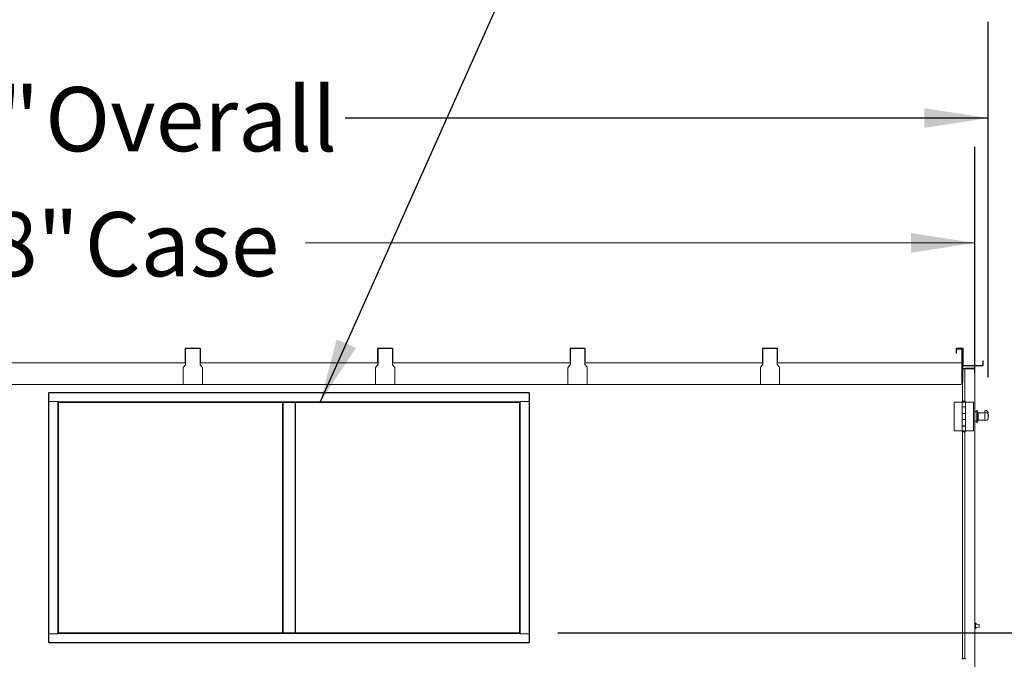
# Model space of a CAD drawing. Units: inches. Extents: x 0.3 to 10.6, y 0.4 to 8.2.
# Drawn here: x 8.5 to 9.8, y 2.4 to 3.3 of the extents above; entities that cross this region are included whole.
import ezdxf

# ---------------------------------------------------------------- set-up
doc = ezdxf.new("R2010")
doc.units = ezdxf.units.IN
doc.header["$MEASUREMENT"] = 0
doc.header["$PDSIZE"] = -1
doc.linetypes.add('SLD-Dashed', pattern=[0.075, 0.05, -0.025])
doc.linetypes.add('SLD-Solid', pattern=[0])
doc.layers.add('SERVICE_AREA_LINE', color=7, linetype='SLD-Dashed')
doc.layers.add('TEXT', color=7, linetype='SLD-Solid')
doc.styles.add('SLDTEXTSTYLE0', font='GOTHIC.TTF', dxfattribs={"width": 0.913})
doc.styles.get("Standard").update_dxf_attribs({"font": 'GOTHIC.TTF'})
doc.dimstyles.new('SLDDIMSTYLE0', dxfattribs={"dimtxt": 0.083333, "dimasz": 0.083333, "dimexe": 0, "dimexo": 0.0625, "dimgap": 0.020833, "dimtad": 0, "dimdec": 6, "dimlfac": 80, "dimrnd": 1e-09, "dimzin": 12, "dimdsep": 46, "dimlunit": 5, "dimtxsty": 'SLDTEXTSTYLE0', "dimsah": 1, "dimcen": 0.09, "dimadec": 0, "dimazin": 3, "dimtfac": 1, "dimtdec": 3, "dimtmove": 0, "dimatfit": 0, "dimfxl": 1, "dimfrac": 2, "dimtolj": 1, "dimtzin": 12, "dimarcsym": 0})
doc.dimstyles.new('SLDDIMSTYLE1', dxfattribs={"dimtxt": 0.083333, "dimasz": 0.083333, "dimexe": 0, "dimexo": 0.0625, "dimgap": 0.020833, "dimtad": 0, "dimdec": 6, "dimlfac": 80, "dimrnd": 1e-09, "dimzin": 12, "dimdsep": 46, "dimlunit": 5, "dimtxsty": 'SLDTEXTSTYLE0', "dimsah": 1, "dimcen": 0.09, "dimadec": 0, "dimazin": 3, "dimtfac": 1, "dimtdec": 3, "dimtofl": 0, "dimtmove": 0, "dimatfit": 3, "dimfxl": 1, "dimfrac": 2, "dimtolj": 1, "dimtzin": 12, "dimarcsym": 0})
doc.dimstyles.new('SLDDIMSTYLE4', dxfattribs={"dimtxt": 0.18, "dimasz": 0.083333, "dimexe": 0, "dimexo": 0.0625, "dimgap": 0, "dimtad": 0, "dimtih": 1, "dimtoh": 1, "dimdec": 0, "dimrnd": 1e-09, "dimzin": 0, "dimdsep": 46, "dimlunit": 5, "dimtxsty": 'Standard', "dimsah": 1, "dimcen": 0.09, "dimadec": 0, "dimazin": 0, "dimtfac": 0.083333, "dimtdec": 0, "dimtofl": 0, "dimtmove": 0, "dimatfit": 3, "dimfxl": 1, "dimfrac": 2, "dimtolj": 1, "dimtzin": 0, "dimarcsym": 0})

# ---------------------------------------------------------------- blocks, each defined once
blk = doc.blocks.new('_D_9')
at = {"layer": 'TEXT'}
for p, q in [((7.2169, 2.8212), (7.2168, 3.1151)), ((9.7496, 2.8215), (9.7496, 3.1155)), ((7.2168, 2.9901), (8.1458, 2.9902)), ((9.7496, 2.9905), (8.8796, 2.9903))]:
    blk.add_line(p, q, dxfattribs=at)
for points in [[(7.2168, 2.9901), (7.3002, 2.9773), (7.3002, 3.0029)], [(9.7496, 2.9905), (9.6663, 3.0033), (9.6663, 2.9776)]]:
    blk.add_solid(points, dxfattribs=at)
at = {"layer": 'TEXT', "char_height": 0.08333, "attachment_point": 1, "rotation": 0.0078, "style": 'SLDTEXTSTYLE0'}
for s, insert in [('202 5/8"', (8.1458, 3.0305)), (' Case', (8.5674, 3.0305))]:
    blk.add_mtext(s, dxfattribs=dict(at, insert=insert))
blk = doc.blocks.new('_D_10')
at = {"layer": 'TEXT'}
for p, q in [((7.1996, 2.8175), (7.1996, 3.2777)), ((9.7669, 2.8161), (9.7669, 3.2777)), ((7.1996, 3.1527), (8.0944, 3.1527)), ((9.7669, 3.1527), (8.931, 3.1527))]:
    blk.add_line(p, q, dxfattribs=at)
for points in [[(7.1996, 3.1527), (7.283, 3.1399), (7.283, 3.1655)], [(9.7669, 3.1527), (9.6836, 3.1655), (9.6836, 3.1399)]]:
    blk.add_solid(points, dxfattribs=at)
at = {"layer": 'TEXT', "char_height": 0.08333, "attachment_point": 1, "style": 'SLDTEXTSTYLE0'}
for s, insert in [('205 3/8"', (8.0944, 3.1929)), (' Overall', (8.516, 3.1929))]:
    blk.add_mtext(s, dxfattribs=dict(at, insert=insert))
blk = doc.blocks.new('_D_11')
at = {"layer": 'TEXT'}
for p, q in [((9.9721, 2.4842), (9.9721, 2.6444)), ((9.2076, 2.4842), (10.0971, 2.4842)), ((9.777, 1.9652), (10.0971, 1.9652)), ((9.9721, 1.9652), (9.9721, 1.8049))]:
    blk.add_line(p, q, dxfattribs=at)
for points in [[(9.9721, 2.4842), (9.9849, 2.5675), (9.9593, 2.5675)], [(9.9721, 1.9652), (9.9593, 1.8818), (9.9849, 1.8818)]]:
    blk.add_solid(points, dxfattribs=at)
at = {"layer": 'TEXT', "insert": (9.9318, 2.0556), "char_height": 0.08333, "attachment_point": 1, "rotation": 90, "style": 'SLDTEXTSTYLE0'}
blk.add_mtext('41 1/2"', dxfattribs=at)
blk = doc.blocks.new('_D_12')
at = {"layer": 'TEXT'}
for p, q in [((9.1587, 2.4337), (9.1587, 1.7108)), ((9.7496, 1.9847), (9.7496, 1.7108)), ((9.1587, 1.8358), (8.9985, 1.8358)), ((9.7496, 1.8358), (9.9099, 1.8358))]:
    blk.add_line(p, q, dxfattribs=at)
for points in [[(9.1587, 1.8358), (9.0754, 1.8486), (9.0754, 1.823)], [(9.7496, 1.8358), (9.833, 1.823), (9.833, 1.8486)]]:
    blk.add_solid(points, dxfattribs=at)
at = {"layer": 'TEXT', "insert": (9.2998, 1.876), "char_height": 0.08333, "attachment_point": 1, "style": 'SLDTEXTSTYLE0'}
blk.add_mtext('47 1/4"', dxfattribs=at)

msp = doc.modelspace()

# ---------------------------------------------------------------- linework, layer by layer
at = {"color": 7, "linetype": 'SLD-Solid', "lineweight": 15}
for p, q in [((8.74237313, 2.85367822), (8.72412319, 2.85367822)), ((8.99237307, 2.85367822), (8.97412326, 2.85367822)), ((9.24237326, 2.85367822), (9.22412321, 2.85367822)), ((9.49237321, 2.85367822), (9.47412316, 2.85367822)), ((9.72599807, 2.85367822), (9.73349817, 2.85367822)), ((8.72337321, 2.8369282), (8.72337321, 2.85292818)), ((8.72387316, 2.8369282), (8.72387316, 2.85292818)), ((8.74237313, 2.85317821), (8.72412319, 2.85317821)), ((8.74262316, 2.85292818), (8.74262316, 2.8369282)), ((8.74312323, 2.85292818), (8.74312323, 2.8369282)), ((8.97337327, 2.8369282), (8.97337327, 2.85292818)), ((8.97387311, 2.8369282), (8.97387311, 2.85292818)), ((8.99237307, 2.85317821), (8.97412326, 2.85317821)), ((8.99262323, 2.85292818), (8.99262323, 2.8369282)), ((8.99312306, 2.85292818), (8.99312306, 2.8369282)), ((9.22337322, 2.8369282), (9.22337322, 2.85292818)), ((9.22387329, 2.8369282), (9.22387329, 2.85292818)), ((9.24237326, 2.85317821), (9.22412321, 2.85317821)), ((9.24262318, 2.85292818), (9.24262318, 2.8369282)), ((9.24312324, 2.85292818), (9.24312324, 2.8369282)), ((9.47337317, 2.8369282), (9.47337317, 2.85292818)), ((9.47387324, 2.8369282), (9.47387324, 2.85292818)), ((9.49237321, 2.85317821), (9.47412316, 2.85317821)), ((9.49262312, 2.85292818), (9.49262312, 2.8369282)), ((9.49312319, 2.85292818), (9.49312319, 2.8369282)), ((9.72524809, 2.84867818), (9.72524809, 2.85292818)), ((9.72524809, 2.84742818), (9.72524809, 2.84867818)), ((9.72574815, 2.84742818), (9.72524809, 2.84742818)), ((9.72574815, 2.84867818), (9.72574815, 2.85292818)), ((9.72574815, 2.84867818), (9.72574815, 2.84742818)), ((9.72599807, 2.85317821), (9.73349817, 2.85317821)), ((9.72687313, 2.8526782), (9.72687313, 2.85317821)), ((9.72812319, 2.8526782), (9.72687313, 2.8526782)), ((9.72812319, 2.8526782), (9.73237319, 2.8526782)), ((9.7326231, 2.85242823), (9.7326231, 2.8351782)), ((9.73312317, 2.85242823), (9.73312317, 2.8351782)), ((9.73324825, 2.85192822), (9.73324825, 2.85317821)), ((9.73324825, 2.85192822), (9.73324825, 2.81067819)), ((9.73374808, 2.83174069), (9.73374808, 2.85292818)), ((9.73424815, 2.83174069), (9.73424815, 2.85292818)), ((8.492634, 2.83492819), (8.72387316, 2.83492819)), ((8.72074814, 2.80805321), (8.72074814, 2.82823698)), ((8.72102516, 2.82902167), (8.72359614, 2.83220973)), ((8.72337321, 2.83567821), (8.72337321, 2.8369282)), ((8.72387316, 2.83567821), (8.72337321, 2.83567821)), ((8.72387316, 2.8369282), (8.72387316, 2.83567821)), ((8.72387316, 2.83299444), (8.72387316, 2.83567821)), ((8.74262316, 2.83567821), (8.74262316, 2.8369282)), ((8.74262316, 2.83567821), (8.74262316, 2.83299444)), ((8.74312323, 2.83567821), (8.74262316, 2.83567821)), ((8.74262316, 2.83492819), (8.97387311, 2.83492819)), ((8.74290018, 2.83220973), (8.74547116, 2.82902167)), ((8.74312323, 2.8369282), (8.74312323, 2.83567821)), ((8.74574818, 2.82823698), (8.74574818, 2.80805321)), ((8.97074809, 2.80805321), (8.97074809, 2.82823698)), ((8.97102522, 2.82902167), (8.9735962, 2.83220973)), ((8.97337327, 2.83567821), (8.97337327, 2.8369282)), ((8.97387311, 2.83567821), (8.97337327, 2.83567821)), ((8.97387311, 2.8369282), (8.97387311, 2.83567821)), ((8.97387311, 2.83299444), (8.97387311, 2.83567821)), ((8.99262323, 2.83567821), (8.99262323, 2.8369282)), ((8.99262323, 2.83567821), (8.99262323, 2.83299444)), ((8.99312306, 2.83567821), (8.99262323, 2.83567821)), ((8.99262323, 2.83492819), (9.22387329, 2.83492819)), ((8.99290013, 2.83220973), (8.99547111, 2.82902167)), ((8.99312306, 2.8369282), (8.99312306, 2.83567821)), ((8.99574825, 2.82823698), (8.99574825, 2.80805321)), ((9.22074827, 2.80805321), (9.22074827, 2.82823698)), ((9.22102517, 2.82902167), (9.22359615, 2.83220973)), ((9.22337322, 2.83567821), (9.22337322, 2.8369282)), ((9.22387329, 2.83567821), (9.22337322, 2.83567821)), ((9.22387329, 2.8369282), (9.22387329, 2.83567821)), ((9.22387329, 2.83299444), (9.22387329, 2.83567821)), ((9.24262318, 2.83567821), (9.24262318, 2.8369282)), ((9.24262318, 2.83567821), (9.24262318, 2.83299444)), ((9.24312324, 2.83567821), (9.24262318, 2.83567821)), ((9.24262318, 2.83492819), (9.47387324, 2.83492819)), ((9.24290008, 2.83220973), (9.24547129, 2.82902167)), ((9.24312324, 2.8369282), (9.24312324, 2.83567821)), ((9.2457482, 2.82823698), (9.2457482, 2.80805321)), ((9.47074822, 2.80805321), (9.47074822, 2.82823698)), ((9.47102512, 2.82902167), (9.4735961, 2.83220973)), ((9.47337317, 2.83567821), (9.47337317, 2.8369282)), ((9.47387324, 2.83567821), (9.47337317, 2.83567821)), ((9.47387324, 2.8369282), (9.47387324, 2.83567821)), ((9.47387324, 2.83299444), (9.47387324, 2.83567821)), ((9.49262312, 2.83567821), (9.49262312, 2.8369282)), ((9.49262312, 2.83567821), (9.49262312, 2.83299444)), ((9.49312319, 2.83567821), (9.49262312, 2.83567821)), ((9.49262312, 2.83492819), (9.73237319, 2.83492819)), ((9.49290026, 2.83220973), (9.49547124, 2.82902167)), ((9.49312319, 2.8369282), (9.49312319, 2.83567821)), ((9.49574814, 2.82823698), (9.49574814, 2.80805321)), ((9.73237319, 2.83492819), (9.73237319, 2.8341782)), ((9.73237319, 2.8341782), (9.73237319, 2.80805321)), ((9.73241449, 2.83442935), (9.73249826, 2.83442935)), ((9.73249826, 2.83442935), (9.73249826, 2.83367948)), ((9.73374808, 2.81067819), (9.73374808, 2.83174069)), ((9.73449807, 2.83149069), (9.75949823, 2.83149069)), ((9.73449807, 2.8309907), (9.75949823, 2.8309907)), ((9.73709181, 2.82767936), (9.74887311, 2.82767936)), ((9.75974815, 2.83724072), (9.76024821, 2.83724072)), ((9.75974815, 2.83599072), (9.75974815, 2.83724072)), ((9.75974815, 2.83599072), (9.75974815, 2.83174069)), ((9.76024821, 2.83724072), (9.76024821, 2.83599072)), ((9.76024821, 2.83599072), (9.76024821, 2.83174069)), ((9.73374808, 2.82745209), (9.73634182, 2.82745209)), ((9.73374808, 2.82692765), (9.73634182, 2.82692765)), ((9.73374808, 2.82678042), (9.73634182, 2.82678042)), ((9.73634182, 2.82692932), (9.73634182, 2.82745209)), ((9.7363904, 2.82692932), (9.73634182, 2.82692932)), ((9.73634182, 2.82692932), (9.73634182, 2.82684094)), ((9.73634182, 2.78490546), (9.73634182, 2.82684094)), ((9.73684189, 2.82707677), (9.73684189, 2.82717938)), ((9.73684189, 2.82717938), (9.73734196, 2.82717938)), ((9.74887311, 2.82709109), (9.73709181, 2.82709109)), ((9.73712325, 2.82709109), (9.73712325, 2.82717938)), ((9.73712325, 2.82717938), (9.74912327, 2.82717938)), ((9.73734196, 2.82709109), (9.73734196, 2.82717938)), ((9.74912327, 2.82708182), (9.74912327, 2.82717938)), ((9.7496231, 2.03467934), (9.7496231, 2.82692935)), ((8.72199819, 2.80680319), (8.49650009, 2.80680319)), ((8.74449812, 2.80680319), (8.72199819, 2.80680319)), ((8.97199814, 2.80680319), (8.74449812, 2.80680319)), ((8.99449819, 2.80680319), (8.97199814, 2.80680319)), ((9.22199809, 2.80680319), (8.99449819, 2.80680319)), ((9.24449814, 2.80680319), (9.22199809, 2.80680319)), ((9.47199827, 2.80680319), (9.24449814, 2.80680319)), ((9.49449809, 2.80680319), (9.47199827, 2.80680319)), ((9.73112313, 2.80680319), (9.49449809, 2.80680319)), ((9.73324825, 2.80959058), (9.73324825, 2.81067819)), ((9.73324825, 2.80959058), (9.73324825, 2.78419349)), ((9.73374808, 2.81067819), (9.73374808, 2.8094717)), ((8.5457482, 2.79565668), (8.54624815, 2.79565668)), ((8.5457482, 2.47165668), (8.5457482, 2.79565668)), ((8.54624815, 2.79615678), (8.54624815, 2.79565677)), ((8.54624815, 2.79615678), (9.17024812, 2.79615678)), ((8.54624815, 2.79565677), (9.17024812, 2.79565677)), ((8.54624815, 2.79565668), (8.54624815, 2.79565677)), ((8.54624815, 2.47165677), (8.54624815, 2.79565668)), ((8.55121692, 2.78990504), (8.55121692, 2.78990448)), ((8.55277943, 2.78990448), (8.55277943, 2.78990504)), ((9.17024812, 2.79615678), (9.17024812, 2.79565677)), ((9.17024812, 2.79565677), (9.17024812, 2.79565668)), ((9.17074819, 2.79565668), (9.17024812, 2.79565668)), ((9.17024812, 2.79565668), (9.17024812, 2.47165677)), ((9.17074819, 2.79565668), (9.17074819, 2.47165668)), ((8.54624815, 2.78436714), (8.55824816, 2.78436714)), ((8.54649818, 2.78436705), (8.55824816, 2.78436705)), ((8.55749817, 2.78365456), (8.55749817, 2.78436705)), ((8.55749817, 2.78365456), (8.55774821, 2.78365461)), ((8.55824816, 2.7836589), (8.55774821, 2.7836589)), ((8.55774821, 2.7836589), (8.55774821, 2.48365889)), ((8.55824816, 2.78436714), (8.55824816, 2.78415897)), ((8.55824816, 2.78365899), (8.55824816, 2.78415897)), ((9.15824811, 2.78415897), (8.55824816, 2.78415897)), ((8.55824816, 2.78365899), (8.55824816, 2.7836589)), ((9.15824811, 2.78365899), (8.55824816, 2.78365899)), ((8.55824816, 2.7836589), (8.55824816, 2.48365898)), ((9.15824811, 2.78365467), (8.55824816, 2.78365467)), ((8.55874823, 2.48370685), (8.55874823, 2.78360199)), ((8.55893572, 2.78315425), (8.55893572, 2.78364875)), ((8.55893572, 2.78315425), (8.55893572, 2.78315232)), ((8.55893572, 2.78315232), (8.84993569, 2.78315232)), ((9.15746691, 2.78365447), (8.55902947, 2.78365447)), ((8.55902947, 2.78365438), (9.15746691, 2.78365438)), ((8.84993569, 2.78315437), (8.85043564, 2.78315437)), ((8.84993569, 2.48415439), (8.84993569, 2.78315437)), ((8.85043564, 2.48415439), (8.85043564, 2.78315437)), ((8.85043564, 2.78315232), (8.86606062, 2.78315232)), ((8.85043564, 2.78315223), (8.85068568, 2.78315217)), ((8.85068568, 2.78315217), (8.85068568, 2.78315232)), ((8.86581071, 2.78315232), (8.86581071, 2.78315217)), ((8.86606062, 2.78315437), (8.86656069, 2.78315437)), ((8.86606062, 2.78315437), (8.86606062, 2.48415439)), ((8.86656069, 2.78315437), (8.86656069, 2.48415439)), ((8.86656069, 2.78315232), (9.15756078, 2.78315232)), ((9.15756078, 2.78364875), (9.15756078, 2.78315425)), ((9.15756078, 2.78315232), (9.15756078, 2.78315425)), ((9.15774827, 2.78360199), (9.15774827, 2.48370685)), ((9.15824811, 2.78415897), (9.15824811, 2.78436714)), ((9.15824811, 2.78436714), (9.17024812, 2.78436714)), ((9.15824811, 2.78436705), (9.1699982, 2.78436705)), ((9.15824811, 2.78365899), (9.15824811, 2.78415897)), ((9.15824811, 2.7836589), (9.15824811, 2.78365899)), ((9.15824811, 2.48365898), (9.15824811, 2.7836589)), ((9.15824811, 2.7836589), (9.15874818, 2.7836589)), ((9.15874818, 2.48365889), (9.15874818, 2.7836589)), ((9.15899809, 2.78436705), (9.15899809, 2.78365456)), ((9.72266068, 2.78386088), (9.72266068, 2.74636091)), ((9.73295445, 2.78386088), (9.72266068, 2.78386088)), ((9.73295445, 2.78386112), (9.73295445, 2.77761111)), ((9.73736684, 2.78386112), (9.73295445, 2.78386112)), ((9.73295445, 2.77761111), (9.73295445, 2.77748589)), ((9.73295445, 2.77748612), (9.73295445, 2.76914235)), ((9.73736684, 2.77748612), (9.73295445, 2.77748612)), ((9.73312951, 2.78398611), (9.73312951, 2.78386127)), ((9.73719201, 2.78398611), (9.73312951, 2.78398611)), ((9.73324825, 2.77761093), (9.73324825, 2.7774863)), ((9.73392948, 2.77761111), (9.73398885, 2.77761105)), ((9.73398885, 2.78502361), (9.73398885, 2.78491112)), ((9.73398885, 2.77761117), (9.73398885, 2.77748644)), ((9.73398885, 2.77761117), (9.73398885, 2.77748644)), ((9.73633244, 2.78502361), (9.73516076, 2.78502382)), ((9.73633244, 2.78491112), (9.73633244, 2.78502361)), ((9.73633244, 2.77748644), (9.73633244, 2.77761117)), ((9.73633244, 2.77748644), (9.73633244, 2.77761117)), ((9.73736684, 2.77761073), (9.73633244, 2.77761073)), ((9.73634182, 2.77748644), (9.73634182, 2.77761073)), ((9.73736684, 2.7776109), (9.73699137, 2.7776109)), ((9.73719201, 2.78386127), (9.73719201, 2.78398611)), ((9.73736684, 2.77761111), (9.73736684, 2.78386112)), ((9.73736684, 2.78386088), (9.74766061, 2.78386088)), ((9.73736684, 2.76901716), (9.73736684, 2.7776109)), ((9.73736684, 2.76914235), (9.73736684, 2.77748612)), ((9.73946074, 2.77995473), (9.73946074, 2.77995464)), ((9.74571078, 2.77995464), (9.74571078, 2.77995473)), ((9.74766061, 2.74636091), (9.74766061, 2.78386088)), ((9.73332991, 2.76914214), (9.73295445, 2.76914214)), ((9.73295445, 2.76914214), (9.73295445, 2.76901736)), ((9.73398885, 2.76914197), (9.73295445, 2.76914197)), ((9.73295445, 2.76901736), (9.73295445, 2.76120487)), ((9.73736684, 2.76901736), (9.73295445, 2.76901736)), ((9.73324825, 2.76914197), (9.73324825, 2.76901757)), ((9.73398885, 2.76914244), (9.73398885, 2.76901768)), ((9.73398885, 2.76914244), (9.73398885, 2.76901768)), ((9.73633244, 2.76901768), (9.73633244, 2.76914244)), ((9.73633244, 2.76901768), (9.73633244, 2.76914244)), ((9.73634182, 2.76901768), (9.73634182, 2.76914203)), ((9.73736684, 2.76120487), (9.73736684, 2.76901736)), ((9.74102314, 2.765111), (9.74102314, 2.76511088)), ((9.74727317, 2.76511088), (9.74727317, 2.765111)), ((9.75187329, 2.77117821), (9.7496231, 2.77117821)), ((9.75187329, 2.77110936), (9.7496231, 2.77110936)), ((9.75224829, 2.77342819), (9.75187329, 2.77342819)), ((9.75187329, 2.77335935), (9.75187329, 2.77342819)), ((9.75224829, 2.77335935), (9.75187329, 2.77335935)), ((9.75187329, 2.75685936), (9.75187329, 2.77335935)), ((9.75224829, 2.77335935), (9.75224829, 2.77342819)), ((9.75224829, 2.75685936), (9.75224829, 2.77335935)), ((9.7538731, 2.7700532), (9.75224829, 2.7721782)), ((9.7538731, 2.76998435), (9.75224829, 2.77210935)), ((9.7538731, 2.76998403), (9.7538731, 2.7700532)), ((9.7538731, 2.76023436), (9.7538731, 2.76998403)), ((9.76262325, 2.76995945), (9.7538731, 2.76995945)), ((9.76262325, 2.76989061), (9.7538731, 2.76989061)), ((9.76262325, 2.7717485), (9.76262325, 2.77175287)), ((9.76262325, 2.76995945), (9.76262325, 2.7717485)), ((9.76262325, 2.76995945), (9.76262325, 2.76989061)), ((9.7634617, 2.76995751), (9.76262325, 2.76995751)), ((9.76262325, 2.76989061), (9.76262325, 2.76981314)), ((9.76491662, 2.76985937), (9.76262325, 2.76985937)), ((9.76262325, 2.76981314), (9.7634617, 2.76981314)), ((9.76262325, 2.76667718), (9.76262325, 2.76856159)), ((9.76262325, 2.76430945), (9.76262325, 2.76667718)), ((9.76262325, 2.76176528), (9.76262325, 2.76430945)), ((9.76406315, 2.77275286), (9.76362315, 2.77275286)), ((9.76495111, 2.76984907), (9.76491662, 2.76981677)), ((9.76687325, 2.7679419), (9.76687325, 2.77009981)), ((9.76687325, 2.76260194), (9.76687325, 2.7679419)), ((9.73295445, 2.76120487), (9.73295445, 2.76107965)), ((9.73295445, 2.76107985), (9.73295445, 2.75273611)), ((9.73736684, 2.76107985), (9.73295445, 2.76107985)), ((9.73332991, 2.75273591), (9.73295445, 2.75273591)), ((9.73295445, 2.75273591), (9.73295445, 2.75261113)), ((9.73398885, 2.75273573), (9.73295445, 2.75273573)), ((9.73295445, 2.75261113), (9.73295445, 2.74636111)), ((9.73736684, 2.75261113), (9.73295445, 2.75261113)), ((9.73324825, 2.76120467), (9.73324825, 2.76108006)), ((9.73324825, 2.75273573), (9.73324825, 2.7526113)), ((9.73392948, 2.76120487), (9.73398885, 2.76120478)), ((9.73398885, 2.76120493), (9.73398885, 2.76108021)), ((9.73398885, 2.76120493), (9.73398885, 2.76108021)), ((9.73398885, 2.75273617), (9.73398885, 2.75261145)), ((9.73398885, 2.75273617), (9.73398885, 2.75261145)), ((9.73633244, 2.76108021), (9.73633244, 2.76120493)), ((9.73633244, 2.76108021), (9.73633244, 2.76120493)), ((9.73736684, 2.76120446), (9.73633244, 2.76120446)), ((9.73633244, 2.75261145), (9.73633244, 2.75273617)), ((9.73633244, 2.75261145), (9.73633244, 2.75273617)), ((9.73634182, 2.76108021), (9.73634182, 2.76120446)), ((9.73634182, 2.75261145), (9.73634182, 2.75273579)), ((9.73736684, 2.76120464), (9.73699137, 2.76120464)), ((9.73736684, 2.75261089), (9.73736684, 2.76120464)), ((9.73736684, 2.75273611), (9.73736684, 2.76107985)), ((9.73736684, 2.74636111), (9.73736684, 2.75261113)), ((9.7496231, 2.75910935), (9.75187329, 2.75910935)), ((9.75187329, 2.75685936), (9.75224829, 2.75685936)), ((9.75224829, 2.75810936), (9.7538731, 2.76023436)), ((9.7538731, 2.76032811), (9.76262325, 2.76032811)), ((9.7634617, 2.76042667), (9.76262325, 2.76042667)), ((9.76262325, 2.76042667), (9.76262325, 2.76032811)), ((9.76262325, 2.76035938), (9.76490465, 2.76035938)), ((9.73295445, 2.74636091), (9.72266068, 2.74636091)), ((9.72266068, 2.74636091), (9.72266068, 2.74636073)), ((9.73295445, 2.74636073), (9.72266068, 2.74636073)), ((9.73295445, 2.74636111), (9.73295445, 2.74636091)), ((9.73295445, 2.74636073), (9.73295445, 2.74636091)), ((9.73312951, 2.74636111), (9.73312951, 2.74623613)), ((9.73324825, 2.74602871), (9.73324825, 2.44989351)), ((9.73398885, 2.74531108), (9.73398885, 2.74519862)), ((9.73719201, 2.74636111), (9.73516076, 2.74636147)), ((9.73633244, 2.74519862), (9.73633244, 2.74531108)), ((9.73634182, 2.45060548), (9.73634182, 2.74531674)), ((9.73719201, 2.74623613), (9.73719201, 2.74636111)), ((9.73719201, 2.74636091), (9.74766061, 2.74636091)), ((9.73719201, 2.74636073), (9.74766061, 2.74636073)), ((9.73946074, 2.75026724), (9.73946074, 2.75026715)), ((9.74571078, 2.75026715), (9.74571078, 2.75026724)), ((9.74766061, 2.74636091), (9.74766061, 2.74636073)), ((9.7498106, 2.49558758), (9.7496231, 2.49558336)), ((9.7498106, 2.49552362), (9.7496231, 2.49551941)), ((9.7498106, 2.49668628), (9.75044654, 2.49667518)), ((9.7498106, 2.49662267), (9.7498106, 2.49668628)), ((9.7498106, 2.49662267), (9.75044654, 2.49661157)), ((9.7498106, 2.49591891), (9.7498106, 2.49662267)), ((9.75018559, 2.49591891), (9.7498106, 2.49591891)), ((9.7498106, 2.49399436), (9.7498106, 2.49591891)), ((9.75018559, 2.49399436), (9.75018559, 2.49591891)), ((9.75483194, 2.49497833), (9.75018559, 2.49530323)), ((9.75106065, 2.4959866), (9.75106065, 2.49524204)), ((9.75483194, 2.49503762), (9.75106065, 2.49530132)), ((8.55824816, 2.48294216), (8.54624815, 2.48294216)), ((8.55749817, 2.48294216), (8.55749817, 2.48365457)), ((8.55774821, 2.48365889), (8.55774821, 2.48365461)), ((8.55824816, 2.48365889), (8.55774821, 2.48365889)), ((8.55824816, 2.48365898), (8.55824816, 2.48315899)), ((8.55824816, 2.48365898), (9.15824811, 2.48365898)), ((8.55824816, 2.48315899), (9.15824811, 2.48315899)), ((8.55824816, 2.48315469), (8.55824816, 2.48315899)), ((8.55824816, 2.48315469), (8.55824816, 2.48294216)), ((8.55893572, 2.48365231), (8.55893572, 2.48415425)), ((9.15756078, 2.48415425), (8.55893572, 2.48415425)), ((8.84993569, 2.48415439), (8.84993569, 2.48415425)), ((8.85043564, 2.48415439), (8.84993569, 2.48415439)), ((8.85043564, 2.48415439), (8.85043564, 2.48415425)), ((8.86656069, 2.48415439), (8.86606062, 2.48415439)), ((8.86606062, 2.48415425), (8.86606062, 2.48415439)), ((8.86656069, 2.48415439), (8.86656069, 2.48415425)), ((9.15756078, 2.48415425), (9.15756078, 2.48365231)), ((9.15824811, 2.48365898), (9.15824811, 2.48315899)), ((9.15824811, 2.48365889), (9.15874818, 2.48365889)), ((9.15824811, 2.48365461), (9.15899809, 2.48365448)), ((9.15824811, 2.48315899), (9.15824811, 2.48315469)), ((9.15824811, 2.48294216), (9.15824811, 2.48315469)), ((9.17024812, 2.48294216), (9.15824811, 2.48294216)), ((9.15874818, 2.48365461), (9.15874818, 2.48365889)), ((9.15874818, 2.48365461), (9.15899809, 2.48365457)), ((9.15899809, 2.48365457), (9.15899809, 2.48294216)), ((9.7496231, 2.4909591), (9.7498106, 2.49095487)), ((9.75018559, 2.49399459), (9.7498106, 2.49399459)), ((9.7498106, 2.49336971), (9.7498106, 2.49399459)), ((9.7498106, 2.49311971), (9.7498106, 2.49336971)), ((9.7498106, 2.49249459), (9.7498106, 2.49311971)), ((9.7498106, 2.49249437), (9.7498106, 2.49249459)), ((9.75018559, 2.49249437), (9.7498106, 2.49249437)), ((9.7498106, 2.49056891), (9.7498106, 2.49249437)), ((9.7498106, 2.49056891), (9.75018559, 2.49056891)), ((9.7498106, 2.48985652), (9.7498106, 2.49056891)), ((9.7498106, 2.48985652), (9.75044654, 2.48986762)), ((9.7498106, 2.48985631), (9.75044654, 2.48986741)), ((9.75044654, 2.48986713), (9.7498106, 2.48985603)), ((9.7498106, 2.48985583), (9.75044654, 2.48986693)), ((9.7498106, 2.48985631), (9.7498106, 2.48985652)), ((9.7498106, 2.48985603), (9.7498106, 2.48985631)), ((9.7498106, 2.48985583), (9.7498106, 2.48985603)), ((9.75018559, 2.49336971), (9.75018559, 2.49399459)), ((9.75018559, 2.49311971), (9.75018559, 2.49336971)), ((9.75018559, 2.49249459), (9.75018559, 2.49311971)), ((9.75018559, 2.49249437), (9.75018559, 2.49249459)), ((9.75018559, 2.49056891), (9.75018559, 2.49249437)), ((9.75018559, 2.4911846), (9.75483194, 2.49150949)), ((9.75106065, 2.49124578), (9.75106065, 2.49049245)), ((9.75106065, 2.49049245), (9.75106065, 2.49049231)), ((9.75106065, 2.49049203), (9.75106065, 2.49049231)), ((9.75106065, 2.49049203), (9.75106065, 2.4904919)), ((9.75494809, 2.49491292), (9.75494809, 2.49485364)), ((9.75494809, 2.49485364), (9.75494809, 2.4932442)), ((9.75494809, 2.4932442), (9.75494809, 2.4916342)), ((8.5457482, 2.47165668), (8.54624815, 2.47165668)), ((8.5457482, 2.47165461), (8.5457482, 2.47165668)), ((8.5457482, 2.47165461), (8.54624815, 2.47165448)), ((8.54624815, 2.47115678), (8.54624815, 2.47165677)), ((9.17024812, 2.47165677), (8.54624815, 2.47165677)), ((9.17024812, 2.47115678), (8.54624815, 2.47115678)), ((8.54624815, 2.47115678), (8.54624815, 2.47115469)), ((9.17024812, 2.47115469), (8.54624815, 2.47115469)), ((8.55121692, 2.47740503), (8.55121692, 2.47740448)), ((8.55277943, 2.47740448), (8.55277943, 2.47740503)), ((9.17024812, 2.47115678), (9.17024812, 2.47165677)), ((9.17074819, 2.47165668), (9.17024812, 2.47165668)), ((9.17024812, 2.47115469), (9.17024812, 2.47115678)), ((9.17074819, 2.47165668), (9.17074819, 2.47165461)), ((9.73398885, 2.45072362), (9.73398885, 2.45061114)), ((9.73633244, 2.45072362), (9.73516076, 2.45072382)), ((9.73633244, 2.45061114), (9.73633244, 2.45072362))]:
    msp.add_line(p, q, dxfattribs=at)
at = {"color": 7, "linetype": 'SLD-Solid', "lineweight": 15, "flags": 128}
for points in [[(9.73249826, 2.83367948), (9.73264446, 2.83367946), (9.73278526, 2.83367946), (9.73291479, 2.83367946), (9.7330286, 2.83367943), (9.73312177, 2.83367943), (9.73319099, 2.8336794), (9.7332337, 2.83367937), (9.73324825, 2.83367934)], [(8.86581071, 2.78315217), (8.8658594, 2.78315217), (8.86590633, 2.78315217), (8.86594951, 2.78315217), (8.86598741, 2.7831522), (8.8660185, 2.7831522), (8.86604162, 2.7831522), (8.86605593, 2.7831522), (8.86606062, 2.78315223)], [(9.15899809, 2.78365456), (9.15894952, 2.78365456), (9.15890259, 2.78365456), (9.15885917, 2.78365456), (9.15882139, 2.78365459), (9.15879042, 2.78365459), (9.15876718, 2.78365459), (9.15875287, 2.78365459), (9.15874818, 2.78365461)], [(9.73699137, 2.7776109), (9.73727015, 2.77761099), (9.73736684, 2.77761111), (9.73727344, 2.77761123), (9.73699794, 2.77761131), (9.73656405, 2.7776114), (9.73600907, 2.77761146), (9.73538088, 2.77761149), (9.73473391, 2.77761149), (9.73412355, 2.77761146), (9.73360283, 2.7776114), (9.7332161, 2.77761128), (9.73299716, 2.7776112), (9.73296477, 2.77761108), (9.73312177, 2.77761096), (9.73345452, 2.77761087), (9.73393441, 2.77761079), (9.73398885, 2.77761079)], [(9.73633244, 2.77761105), (9.73639204, 2.77761111), (9.73629818, 2.7776112), (9.73603136, 2.77761125), (9.73563197, 2.77761131), (9.73516076, 2.77761134), (9.73468956, 2.77761131), (9.73429016, 2.77761125), (9.73402311, 2.7776112), (9.73392948, 2.77761111)], [(9.73516076, 2.78502382), (9.73471232, 2.78502379), (9.73433193, 2.78502376), (9.73407802, 2.7850237), (9.73398885, 2.78502361)], [(9.73634182, 2.76914203), (9.73638711, 2.76914203), (9.73686677, 2.76914212), (9.73719952, 2.7691422), (9.73735651, 2.76914232), (9.73732413, 2.76914244), (9.73710519, 2.76914256), (9.73671869, 2.76914264), (9.73619774, 2.7691427), (9.73558738, 2.76914273), (9.73494041, 2.76914276), (9.73431222, 2.76914273), (9.73375724, 2.76914267), (9.73332334, 2.76914258), (9.73304785, 2.76914247), (9.73295445, 2.76914235), (9.73305137, 2.76914226), (9.73332991, 2.76914214), (9.73332991, 2.76914214)], [(9.73516076, 2.76914258), (9.73468956, 2.76914256), (9.73429016, 2.76914253), (9.73402311, 2.76914244), (9.73392948, 2.76914235), (9.73398885, 2.76914229)], [(9.73633244, 2.76914229), (9.73639204, 2.76914235), (9.73629818, 2.76914244), (9.73603136, 2.76914253), (9.73563197, 2.76914256), (9.73516076, 2.76914258)], [(9.73634182, 2.75273579), (9.73638711, 2.75273579), (9.73686677, 2.75273588), (9.73719952, 2.75273597), (9.73735651, 2.75273608), (9.73732413, 2.7527362), (9.73710519, 2.75273629), (9.73671869, 2.75273638), (9.73619774, 2.75273646), (9.73558738, 2.75273649), (9.73494041, 2.75273649), (9.73431222, 2.75273646), (9.73375724, 2.75273641), (9.73332334, 2.75273632), (9.73304785, 2.75273623), (9.73295445, 2.75273611), (9.73305137, 2.752736), (9.73332991, 2.75273591), (9.73332991, 2.75273591)], [(9.73699137, 2.76120464), (9.73727015, 2.76120475), (9.73736684, 2.76120487), (9.73727344, 2.76120499), (9.73699794, 2.76120508), (9.73656405, 2.76120516), (9.73600907, 2.76120522), (9.73538088, 2.76120525), (9.73473391, 2.76120525), (9.73412355, 2.76120519), (9.73360283, 2.76120514), (9.7332161, 2.76120505), (9.73299716, 2.76120493), (9.73296477, 2.76120481), (9.73312177, 2.76120472), (9.73345452, 2.76120461), (9.73393441, 2.76120455), (9.73398885, 2.76120452)], [(9.73633244, 2.76120478), (9.73639204, 2.76120487), (9.73629818, 2.76120496), (9.73603136, 2.76120502), (9.73563197, 2.76120508), (9.73516076, 2.76120508), (9.73468956, 2.76120508), (9.73429016, 2.76120502), (9.73402311, 2.76120496), (9.73392948, 2.76120487), (9.73392948, 2.76120487)], [(9.73516076, 2.75273632), (9.73468956, 2.75273632), (9.73429016, 2.75273626), (9.73402311, 2.7527362), (9.73392948, 2.75273611), (9.73398885, 2.75273605)], [(9.73633244, 2.75273605), (9.73639204, 2.75273611), (9.73629818, 2.7527362), (9.73603136, 2.75273626), (9.73563197, 2.75273632), (9.73516076, 2.75273632)], [(9.73719201, 2.74636097), (9.73727015, 2.746361), (9.73736684, 2.74636111), (9.73727344, 2.74636123), (9.73699794, 2.74636132), (9.73656405, 2.74636141), (9.73600907, 2.74636147), (9.73538088, 2.7463615), (9.73473391, 2.7463615), (9.73412355, 2.74636147), (9.73360283, 2.74636138), (9.7332161, 2.74636129), (9.73299716, 2.7463612), (9.73296477, 2.74636109), (9.73312177, 2.74636097), (9.73312951, 2.74636097)], [(9.73516076, 2.74636147), (9.7345619, 2.74636147), (9.73401654, 2.74636141), (9.73357255, 2.74636135), (9.73326984, 2.74636123), (9.73313514, 2.74636114), (9.73312951, 2.74636111)], [(9.73516076, 2.74623648), (9.7345619, 2.74623645), (9.73401654, 2.74623642), (9.73357255, 2.74623633), (9.73326984, 2.74623624), (9.73313514, 2.74623613), (9.73312951, 2.74623613)], [(9.73420075, 2.7451985), (9.73403015, 2.74519856), (9.733998, 2.74519865), (9.73414279, 2.74519871), (9.73444269, 2.74519877), (9.73485171, 2.74519882), (9.73530789, 2.74519882), (9.73574155, 2.74519879), (9.73608674, 2.74519874), (9.73629114, 2.74519868), (9.73632329, 2.74519859), (9.7361785, 2.7451985), (9.73612054, 2.7451985)], [(8.55749817, 2.48365448), (8.55764449, 2.48365448), (8.55778517, 2.48365449), (8.55791482, 2.48365449), (8.55802851, 2.48365452), (8.55812179, 2.48365454), (8.55819114, 2.48365455), (8.55823373, 2.48365458), (8.55824816, 2.48365461)], [(8.55749817, 2.48365457), (8.55754698, 2.48365457), (8.5575938, 2.48365457), (8.55763709, 2.48365457), (8.55767499, 2.48365458), (8.55770608, 2.48365458), (8.5577292, 2.4836546), (8.5577434, 2.4836546), (8.55774821, 2.48365461)], [(9.17024812, 2.47165448), (9.1702852, 2.47165448), (9.17041496, 2.4716545), (9.17052854, 2.47165451), (9.1706217, 2.47165454), (9.17069116, 2.47165456), (9.17073387, 2.47165459), (9.17074819, 2.47165461)], [(9.73516076, 2.45072382), (9.73471232, 2.45072381), (9.73433193, 2.45072376), (9.73407802, 2.4507237), (9.73398885, 2.45072362)]]:
    msp.add_lwpolyline(points, dxfattribs=at)
at = {"color": 7, "linetype": 'SLD-Solid', "lineweight": 15}
for centre, radius, start, end in [((8.72412318, 2.8529282), 0.00075, 90, 180), ((8.74237318, 2.8529282), 0.00075, 0, 90), ((8.97412318, 2.8529282), 0.00075, 90, 180), ((8.99237318, 2.8529282), 0.00075, 0, 90), ((9.22412318, 2.8529282), 0.00075, 90, 180), ((9.24237318, 2.8529282), 0.00075, 0, 90), ((9.47412318, 2.8529282), 0.00075, 90, 180), ((9.49237318, 2.8529282), 0.00075, 0, 90), ((9.72599818, 2.8529282), 0.00075, 90, 180), ((9.73349818, 2.8529282), 0.00075, 0, 90), ((8.72512318, 2.8519282), 0.00125, 90, 180), ((8.72412318, 2.8529282), 0.00025, 90, 180), ((8.74137318, 2.8519282), 0.00125, 360, 90), ((8.74237318, 2.8529282), 0.00025, 0, 90), ((8.97512318, 2.8519282), 0.00125, 90, 180), ((8.97412318, 2.8529282), 0.00025, 90, 180), ((8.99137318, 2.8519282), 0.00125, 0, 90), ((8.99237318, 2.8529282), 0.00025, 0, 90), ((9.22512318, 2.8519282), 0.00125, 90, 180), ((9.22412318, 2.8529282), 0.00025, 90, 180), ((9.24137318, 2.8519282), 0.00125, 360, 90), ((9.24237318, 2.8529282), 0.00025, 0, 90), ((9.47512318, 2.8519282), 0.00125, 90, 180), ((9.47412318, 2.8529282), 0.00025, 90, 180), ((9.49137318, 2.8519282), 0.00125, 0, 90), ((9.49237318, 2.8529282), 0.00025, 0, 90), ((9.72599818, 2.8529282), 0.00025, 90, 180), ((9.73237318, 2.8524282), 0.00075, 0, 90), ((9.73237318, 2.8524282), 0.00025, 360, 90), ((9.73349818, 2.8529282), 0.00025, 0, 90), ((8.72199818, 2.82823697), 0.00125, 141.11550357, 180), ((8.72262318, 2.83299443), 0.00125, 321.11550357, 360), ((8.74387318, 2.83299443), 0.00125, 180, 218.88449643), ((8.74449818, 2.82823697), 0.00125, 360, 38.88449643), ((8.97199818, 2.82823697), 0.00125, 141.11550357, 180), ((8.97262318, 2.83299443), 0.00125, 321.11550357, 360), ((8.99387318, 2.83299443), 0.00125, 180, 218.88449643), ((8.99449818, 2.82823697), 0.00125, 360, 38.88449643), ((9.22199818, 2.82823697), 0.00125, 141.11550357, 180), ((9.22262318, 2.83299443), 0.00125, 321.11550357, 360), ((9.24387318, 2.83299443), 0.00125, 180, 218.88449643), ((9.24449818, 2.82823697), 0.00125, 360, 38.88449643), ((9.47199818, 2.82823697), 0.00125, 141.11550357, 180), ((9.47262318, 2.83299443), 0.00125, 321.11550357, 0), ((9.49387318, 2.83299443), 0.00125, 180, 218.88449643), ((9.49449818, 2.82823697), 0.00125, 360, 38.88449643), ((9.73237318, 2.8351782), 0.00025, 270, 0), ((9.73237318, 2.8351782), 0.00075, 270, 0), ((9.73237318, 2.8333032), 0.00075, 30.10973024, 80.40593177), ((9.73449818, 2.8317407), 0.00075, 180, 270), ((9.73449818, 2.8317407), 0.00025, 180, 270), ((9.73709212, 2.82692906), 0.0007503, 90.02387233, 179.98060933), ((9.73709193, 2.8269282), 0.00075, 90, 180), ((9.74887318, 2.8269282), 0.00075, 0, 90), ((9.75949818, 2.8317407), 0.00075, 270, 0), ((9.75949818, 2.8317407), 0.00025, 270, 0), ((8.72199818, 2.8080532), 0.00125, 180, 270), ((8.74449818, 2.8080532), 0.00125, 270, 360), ((8.97199818, 2.8080532), 0.00125, 180, 270), ((8.99449818, 2.8080532), 0.00125, 270, 360), ((9.22199818, 2.8080532), 0.00125, 180, 270), ((9.24449818, 2.8080532), 0.00125, 270, 360), ((9.47199818, 2.8080532), 0.00125, 180, 270), ((9.49449818, 2.8080532), 0.00125, 270, 360), ((9.73112318, 2.8080532), 0.00125, 270, 0), ((8.55902943, 2.7828732), 0.00078127, 89.9967332, 179.99896451), ((9.15746701, 2.78287337), 0.0007811, 359.98881206, 90.00688532), ((9.73516068, 2.78296072), 0.00227539, 120.99888936, 153.21500404), ((9.73516068, 2.78296072), 0.00227539, 65.04797281, 114.95202719), ((9.73516068, 2.78296072), 0.00227539, 26.78499596, 58.7253086), ((9.76362318, 2.77175287), 0.001, 90, 180), ((9.76409855, 2.77178596), 0.00095898, 65.47763661, 90.9935548), ((9.76495953, 2.76886656), 0.00098255, 63.9290845, 90.49076632), ((9.76496338, 2.76135643), 0.00097836, 269.28153763, 303.50973191), ((9.73516068, 2.7472615), 0.00227539, 206.78499596, 239.00111064), ((9.73516068, 2.7472615), 0.00227539, 245.04802916, 294.95197093), ((9.73602285, 1.86024127), 0.88599562, 89.92439247, 90.05574994), ((9.73516068, 2.7472615), 0.00227539, 301.2746914, 333.21500404), ((9.75043568, 2.49605027), 0.000625, 0, 89), ((9.75482318, 2.49491292), 0.000125, 0, 86), ((9.75482318, 2.49485363), 0.000125, 0, 86), ((8.55902944, 2.48443577), 0.00078128, 180.00244394, 263.11058695), ((9.15746696, 2.48443562), 0.00078115, 276.89801043, 0.00837537), ((9.74956068, 2.49422202), 0.00025, 284.47754555, 0.00053044), ((9.74956068, 2.49225755), 0.00025, 0.00053044, 75.52252075), ((9.75043568, 2.49049231), 0.000625, 271.00000007, 0.00017667), ((9.75482318, 2.49163419), 0.000125, 274, 0), ((9.73516068, 2.44866073), 0.00227539, 120.99888936, 153.21500404), ((9.73516068, 2.44866073), 0.00227539, 65.04807937, 114.95192057), ((9.73516068, 2.44866073), 0.00227539, 26.78499596, 58.7253086)]:
    msp.add_arc(centre, radius, start, end, dxfattribs=at)
for centre, major_axis, ratio, start_param, end_param in [((9.74887318, 2.82692934), (0, 0.00075003), 0.9999619515, 4.7123889787, 6.2831853055), ((9.73709193, 2.82684095), (0.00075, 0), 0.3335099809, 1.5707963268, 3.1415926536), ((9.74887318, 2.82692934), (0.00075, 0), 0.2156588526, 0.0000000005, 1.5707963268), ((9.75043568, 2.4959866), (0, 0.00062506), 0.9998980355, 4.7123889787, 6.265732013), ((9.75043568, 2.49049245), (0.000625, 0), 0.9998979939, 4.7298422713, 6.2831853055)]:
    msp.add_ellipse(centre, major_axis=major_axis, ratio=ratio, start_param=start_param, end_param=end_param, dxfattribs=at)
for points, knots in [([(9.7633317, 2.76995751), (9.76334439, 2.76996176), (9.76339194, 2.76997765), (9.76346561, 2.76996686), (9.76355798, 2.76996332), (9.76359307, 2.76996244), (9.7636096, 2.76996222), (9.76361889, 2.76996219), (9.76362315, 2.76996218)], [0, 0, 0, 0, 0.21044998939, 0.78809164173, 0.9215327895, 0.95858366323, 0.98098625058, 1, 1, 1, 1]), ([(9.76362315, 2.76996218), (9.76362214, 2.76996209), (9.76361463, 2.76996143), (9.76358801, 2.76995973), (9.76353485, 2.76995787), (9.76348743, 2.76995764), (9.7634617, 2.76995751)], [0, 0, 0, 0, 0.0252768521, 0.1882756323, 0.5595358877, 1, 1, 1, 1]), ([(9.7634617, 2.76981314), (9.76349743, 2.76981299), (9.76355444, 2.76981275), (9.76360632, 2.76981054), (9.76362214, 2.76980962), (9.76362315, 2.76980956)], [0, 0, 0, 0, 0.6111269117, 0.97515664129, 1, 1, 1, 1]), ([(9.76686785, 2.77009107), (9.76686962, 2.77010451), (9.76689415, 2.77029083), (9.76679931, 2.77065865), (9.76658682, 2.77112369), (9.76625003, 2.77154249), (9.76578484, 2.77194466), (9.76520787, 2.77231608), (9.7647208, 2.77255057), (9.76449704, 2.77265829)], [0, 0, 0, 0, 0.0107874256, 0.1494727599, 0.2885088357, 0.4390886144, 0.6146799632, 0.8229842705, 1, 1, 1, 1]), ([(9.7668533, 2.76793914), (9.76685527, 2.76803811), (9.76686041, 2.76829711), (9.76669678, 2.76867501), (9.76644356, 2.76902949), (9.76609218, 2.76934411), (9.76573664, 2.76957365), (9.7654729, 2.76970762), (9.76539158, 2.76974893)], [0, 0, 0, 0, 0.1015438668, 0.2657381366, 0.4368909584, 0.6356385407, 0.8876517885, 1, 1, 1, 1]), ([(9.76362315, 2.76043151), (9.76362214, 2.76043142), (9.76361447, 2.76043075), (9.76358821, 2.76042897), (9.76353479, 2.76042704), (9.76348741, 2.7604268), (9.7634617, 2.76042667)], [0, 0, 0, 0, 0.0247980878, 0.1882298483, 0.5595195158, 1, 1, 1, 1]), ([(9.76544109, 2.76063388), (9.76548625, 2.76066291), (9.76562198, 2.76075019), (9.76574016, 2.76090369), (9.76579566, 2.76100846), (9.76581421, 2.76104348)], [0, 0, 0, 0, 0.2491712167, 0.7489998505, 1, 1, 1, 1]), ([(9.76550351, 2.76054063), (9.76561365, 2.76061714), (9.76591547, 2.76082682), (9.76630363, 2.76118591), (9.76663437, 2.76164599), (9.76683839, 2.76211817), (9.76685747, 2.76244576), (9.76686621, 2.76259578)], [0, 0, 0, 0, 0.1524267256, 0.4176905532, 0.6380203492, 0.83422661, 1, 1, 1, 1]), ([(9.7498106, 2.49225738), (9.74980766, 2.49228669), (9.74980177, 2.49234538), (9.74975397, 2.49242386), (9.74969027, 2.49247677), (9.74964252, 2.4924929), (9.7496231, 2.49249946)], [0, 0, 0, 0, 0.2799165697, 0.560535819, 0.8212741858, 1, 1, 1, 1])]:
    msp.add_open_spline(points, degree=3, knots=knots, dxfattribs=at)
at = {"layer": 'SERVICE_AREA_LINE'}
for p in [(9.74963721, 2.7715241), (9.76688871, 2.76605716)]:
    msp.add_point(p, dxfattribs=at)

# ---------------------------------------------------------------- dimensions: what is measured, and where the dimension line sits
at = {"layer": 'TEXT'}
dim = msp.add_linear_dim(base=(9.7668887092, 3.1526821768), p1=(7.1996231768, 2.7674643324), p2=(9.7668887092, 2.7660571568), text='<> Overall', dimstyle='SLDDIMSTYLE1', dxfattribs=at)
dim.commit()
dim.dimension.update_dxf_attribs({"geometry": '_D_10', "text_midpoint": (8.5127208682, 3.1526821768), "dimtype": 160})
dim = msp.add_linear_dim(base=(9.749607231, 2.990455645), p1=(7.216873177, 2.771177327), p2=(9.749637206, 2.771524099), angle=0.007844627, text='<> Case', dimstyle='SLDDIMSTYLE1', dxfattribs=at)
dim.commit()
dim.dimension.update_dxf_attribs({"geometry": '_D_9', "text_midpoint": (8.512720868, 2.990286297), "dimtype": 160})
for base, p1, p2, angle, picture, middle in [((9.97208731, 1.96517883), (9.15756068, 2.48415426), (9.72699818, 1.96517883), 90, '_D_11', (9.97208731, 2.2355667)), ((9.74962318, 1.83577688), (9.15874818, 2.48365889), (9.74962318, 2.03467935), 0, '_D_12', (9.47985267, 1.83577688))]:
    dim = msp.add_linear_dim(base=base, p1=p1, p2=p2, angle=angle, dimstyle='SLDDIMSTYLE0', dxfattribs=at)
    dim.commit()
    dim.dimension.update_dxf_attribs({"geometry": picture, "text_midpoint": middle, "dimtype": 160})

# ---------------------------------------------------------------- leaders
msp.add_leader([(8.8986546, 2.78365898), (9.23185425, 3.52936556), (9.35680165, 3.52936556)], dimstyle='SLDDIMSTYLE4', dxfattribs=at)

doc.saveas('drawing.dxf')
